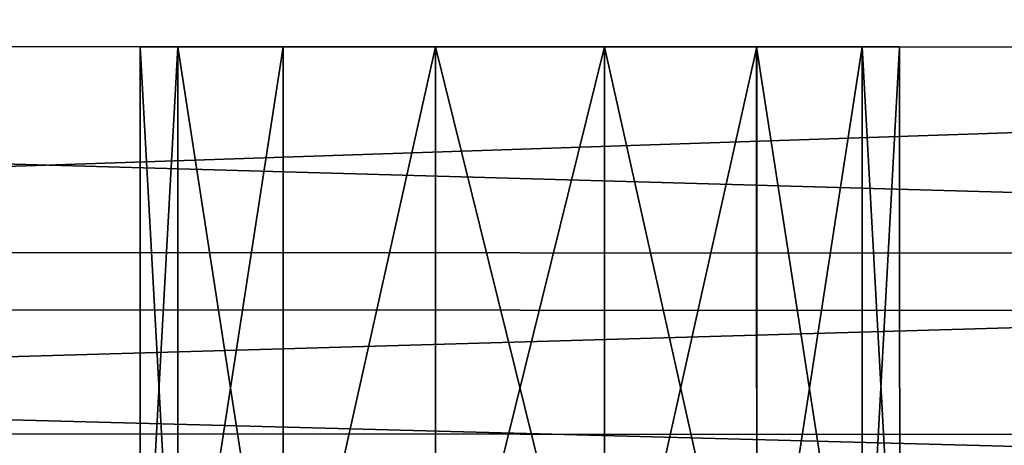
# Model space of a CAD drawing. Extents: x -149 to 149, y -36 to 34.
# Drawn here: x -11 to 11, y -9 to 1 of the extents above; entities that cross this region are included whole.
import ezdxf

# ---------------------------------------------------------------- set-up
doc = ezdxf.new("R2010")
doc.units = 0
doc.header["$MEASUREMENT"] = 0

msp = doc.modelspace()

# ---------------------------------------------------------------- linework, layer by layer
for points in [[(-102.524887, 5.804322, 22.252897), (-102.524567, 0.01604, 22.993576), (102.501907, -0.001054, 23.002972)], [(-102.524887, 5.804322, 22.252897), (102.501907, -0.001054, 23.002972), (102.501587, 5.787227, 22.262293)], [(-66.775208, 0.015947, -40.012928), (-67.574524, 4.548398, -40.01334), (67.541046, 4.537133, -40.007149)], [(-66.775208, 0.015947, -40.012928), (67.541046, 4.537133, -40.007149), (66.74205, 0.004815, -40.006809)], [(-102.524567, 0.01604, 22.993576), (102.502121, -5.789268, 22.263258), (102.501907, -0.001054, 23.002972)], [(-102.524567, 0.01604, 22.993576), (-102.524368, -5.772173, 22.253862), (102.502121, -5.789268, 22.263258)], [(-67.574097, -4.516372, -40.012585), (-66.775208, 0.015947, -40.012928), (66.74205, 0.004815, -40.006809)], [(-67.574097, -4.516372, -40.012585), (66.74205, 0.004815, -40.006809), (67.541458, -4.527637, -40.006393)], [(-8.364159, 0.009152, 1.995178), (-7.537361, 0.009249, -1.628153), (8.337997, 0.007759, 1.995943)], [(-8.364159, 0.009152, 1.995178), (-7.536674, -14.992689, -1.626902), (-7.537361, 0.009249, -1.628153)], [(-7.536758, 0.008917, 5.618584), (-8.364159, 0.009152, 1.995178), (8.337997, 0.007759, 1.995943)], [(-8.363472, -14.992786, 1.996428), (-7.536674, -14.992689, -1.626902), (-8.364159, 0.009152, 1.995178)], [(-7.536758, 0.008917, 5.618584), (-8.363472, -14.992786, 1.996428), (-8.364159, 0.009152, 1.995178)], [(-7.536072, -14.993021, 5.619834), (-8.363472, -14.992786, 1.996428), (-7.536758, 0.008917, 5.618584)], [(-7.537361, 0.009249, -1.628153), (-5.220291, 0.009189, -4.533822), (-1.872002, 0.008984, -6.146177)], [(-7.537361, 0.009249, -1.628153), (-1.872002, 0.008984, -6.146177), (1.844482, 0.008674, -6.146007)], [(-7.537361, 0.009249, -1.628153), (7.510689, 0.007994, -1.627463), (8.337997, 0.007759, 1.995943)], [(-7.537361, 0.009249, -1.628153), (1.844482, 0.008674, -6.146007), (7.510689, 0.007994, -1.627463)], [(-7.537361, 0.009249, -1.628153), (-5.219604, -14.992749, -4.532571), (-5.220291, 0.009189, -4.533822)], [(-7.536674, -14.992689, -1.626902), (-5.219604, -14.992749, -4.532571), (-7.537361, 0.009249, -1.628153)], [(-7.536758, 0.008917, 5.618584), (8.337997, 0.007759, 1.995943), (7.511292, 0.007662, 5.619273)], [(-7.536758, 0.008917, 5.618584), (7.511292, 0.007662, 5.619273), (1.84584, 0.007927, 10.137298)], [(-5.219208, 0.00859, 8.524466), (-7.536758, 0.008917, 5.618584), (1.84584, 0.007927, 10.137298)], [(-5.219208, 0.00859, 8.524466), (-7.536072, -14.993021, 5.619834), (-7.536758, 0.008917, 5.618584)], [(-5.218521, -14.993347, 8.525717), (-7.536072, -14.993021, 5.619834), (-5.219208, 0.00859, 8.524466)], [(-5.220291, 0.009189, -4.533822), (-5.219604, -14.992749, -4.532571), (-1.872002, 0.008984, -6.146177)], [(-5.219604, -14.992749, -4.532571), (-1.871315, -14.992954, -6.144926), (-1.872002, 0.008984, -6.146177)], [(-5.219208, 0.00859, 8.524466), (1.84584, 0.007927, 10.137298), (-1.870644, 0.008237, 10.137127)], [(-1.870644, 0.008237, 10.137127), (-5.218521, -14.993347, 8.525717), (-5.219208, 0.00859, 8.524466)], [(-1.869957, -14.993701, 10.138378), (-5.218521, -14.993347, 8.525717), (-1.870644, 0.008237, 10.137127)], [(-1.872002, 0.008984, -6.146177), (1.845169, -14.993264, -6.144756), (1.844482, 0.008674, -6.146007)], [(-1.871315, -14.992954, -6.144926), (1.845169, -14.993264, -6.144756), (-1.872002, 0.008984, -6.146177)], [(1.84584, 0.007927, 10.137298), (-1.869957, -14.993701, 10.138378), (-1.870644, 0.008237, 10.137127)], [(1.846527, -14.99401, 10.138549), (-1.869957, -14.993701, 10.138378), (1.84584, 0.007927, 10.137298)], [(1.844482, 0.008674, -6.146007), (5.193153, 0.008321, -4.533344), (7.510689, 0.007994, -1.627463)], [(1.844482, 0.008674, -6.146007), (5.19384, -14.993617, -4.532094), (5.193153, 0.008321, -4.533344)], [(1.845169, -14.993264, -6.144756), (5.19384, -14.993617, -4.532094), (1.844482, 0.008674, -6.146007)], [(1.84584, 0.007927, 10.137298), (7.511292, 0.007662, 5.619273), (5.194237, 0.007722, 8.524943)], [(5.194237, 0.007722, 8.524943), (1.846527, -14.99401, 10.138549), (1.84584, 0.007927, 10.137298)], [(5.194923, -14.994216, 8.526195), (1.846527, -14.99401, 10.138549), (5.194237, 0.007722, 8.524943)], [(5.193153, 0.008321, -4.533344), (7.511375, -14.993943, -1.626212), (7.510689, 0.007994, -1.627463)], [(5.19384, -14.993617, -4.532094), (7.511375, -14.993943, -1.626212), (5.193153, 0.008321, -4.533344)], [(7.511292, 0.007662, 5.619273), (5.194923, -14.994216, 8.526195), (5.194237, 0.007722, 8.524943)], [(7.511978, -14.994276, 5.620524), (5.194923, -14.994216, 8.526195), (7.511292, 0.007662, 5.619273)], [(7.510689, 0.007994, -1.627463), (8.338684, -14.994179, 1.997194), (8.337997, 0.007759, 1.995943)], [(7.511375, -14.993943, -1.626212), (8.338684, -14.994179, 1.997194), (7.510689, 0.007994, -1.627463)], [(8.337997, 0.007759, 1.995943), (7.511978, -14.994276, 5.620524), (7.511292, 0.007662, 5.619273)], [(8.338684, -14.994179, 1.997194), (7.511978, -14.994276, 5.620524), (8.337997, 0.007759, 1.995943)], [(-69.875229, -8.501796, -40.01236), (-67.574097, -4.516372, -40.012585), (67.541458, -4.527637, -40.006393)], [(-69.875229, -8.501796, -40.01236), (67.541458, -4.527637, -40.006393), (69.842735, -8.513445, -40.005955)], [(-102.524368, -5.772173, 22.253862), (102.50219, -11.204868, 20.090931), (102.502121, -5.789268, 22.263258)], [(-102.524368, -5.772173, 22.253862), (-102.524292, -11.187775, 20.081535), (102.50219, -11.204868, 20.090931)], [(-73.400543, -11.459784, -40.012272), (-69.875229, -8.501796, -40.01236), (69.842735, -8.513445, -40.005955)], [(-73.400543, -11.459784, -40.012272), (69.842735, -8.513445, -40.005955), (73.368423, -11.472021, -40.005547)]]:
    msp.add_3dface(points)

doc.saveas('drawing.dxf')
